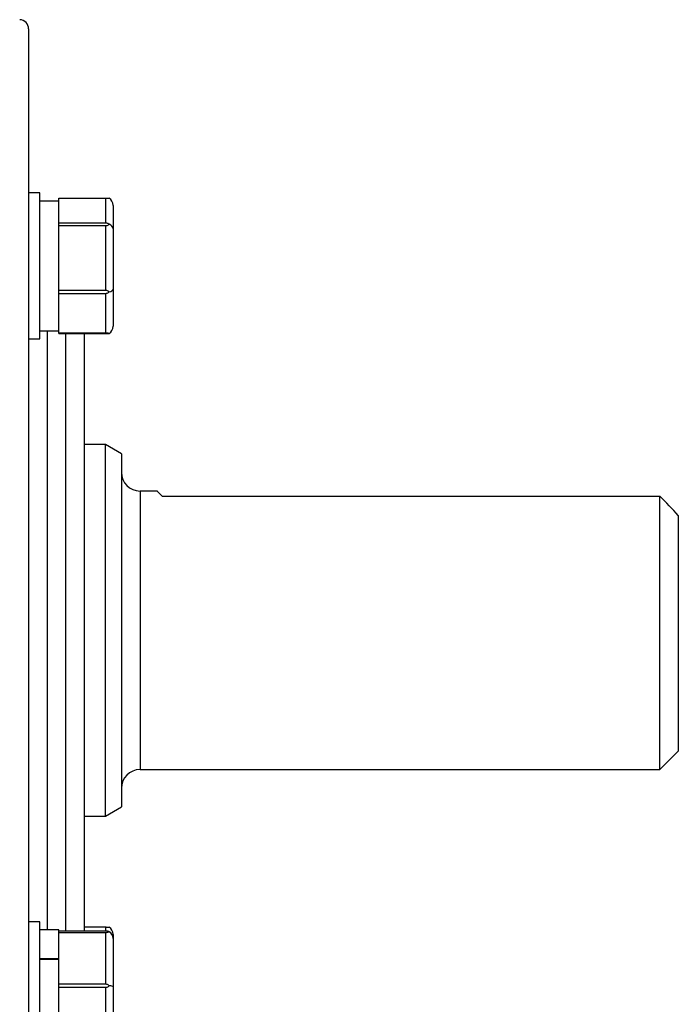
# Model space of a CAD drawing. Units: inches. Extents: x -45 to 37.8, y -19.4 to 28.5.
# Drawn here: x -7.6 to -4.8, y 3.5 to 7.7 of the extents above; entities that cross this region are included whole.
import ezdxf

# ---------------------------------------------------------------- set-up
doc = ezdxf.new("R2010")
doc.units = ezdxf.units.IN
doc.header["$MEASUREMENT"] = 0

msp = doc.modelspace()

# ---------------------------------------------------------------- linework, layer by layer
at = {"color": 7, "linetype": 'Continuous', "lineweight": 25}
for p, q in [((-7.5665, 7.641), (-7.5665, 2.5422)), ((-7.5185, 6.9456), (-7.5665, 6.9456)), ((-7.5185, 6.5186), (-7.5185, 6.9456)), ((-7.4385, 6.9116), (-7.5185, 6.9116)), ((-7.4385, 6.9116), (-7.4385, 6.9239)), ((-7.4385, 6.9239), (-7.2385, 6.9239)), ((-7.4385, 6.8302), (-7.4385, 6.9116)), ((-7.2385, 6.8179), (-7.2385, 6.9239)), ((-7.2085, 6.8925), (-7.2085, 6.7939)), ((-7.4385, 6.8179), (-7.4385, 6.8302)), ((-7.2385, 6.8179), (-7.4385, 6.8179)), ((-7.4385, 6.8075), (-7.4385, 6.8179)), ((-7.4385, 6.7756), (-7.4385, 6.8075)), ((-7.4385, 6.8075), (-7.2385, 6.8075)), ((-7.2385, 6.5324), (-7.2385, 6.8075)), ((-7.4385, 6.5643), (-7.4385, 6.7756)), ((-7.2085, 6.7939), (-7.2085, 6.5381)), ((-7.4385, 6.5324), (-7.4385, 6.5643)), ((-7.5185, 6.3276), (-7.5185, 6.5186)), ((-7.2385, 6.5324), (-7.4385, 6.5324)), ((-7.4385, 6.5202), (-7.4385, 6.5324)), ((-7.4385, 6.5202), (-7.2385, 6.5202)), ((-7.4385, 6.5006), (-7.4385, 6.5202)), ((-7.2385, 6.3511), (-7.2385, 6.5202)), ((-7.2085, 6.5381), (-7.2085, 6.3808)), ((-7.4385, 6.3707), (-7.4385, 6.5006)), ((-7.5185, 6.3616), (-7.4385, 6.3616)), ((-7.4385, 6.3511), (-7.4385, 6.3707)), ((-7.2385, 6.3511), (-7.4385, 6.3511)), ((-7.4385, 6.3493), (-7.4385, 6.3511)), ((-7.4385, 6.3493), (-7.2385, 6.3493)), ((-7.3303, 6.3493), (-7.3303, 3.8161)), ((-7.5665, 6.3276), (-7.5185, 6.3276)), ((-7.241, 5.879), (-7.3303, 5.879)), ((-7.1728, 5.8396), (-7.241, 5.879)), ((-7.241, 5.0916), (-7.241, 5.879)), ((-7.1728, 5.8396), (-7.1728, 4.3435)), ((-7.0201, 5.6821), (-7.0941, 5.6821)), ((-7.0008, 5.6607), (-4.8894, 5.6607)), ((-4.8894, 4.501), (-4.8894, 5.6607)), ((-4.8106, 5.5786), (-4.8106, 4.5798)), ((-7.241, 4.3042), (-7.241, 5.0916)), ((-4.8894, 4.501), (-4.8106, 4.5798)), ((-7.0941, 4.501), (-4.8894, 4.501)), ((-7.241, 4.3042), (-7.1728, 4.3435)), ((-7.3303, 4.3042), (-7.241, 4.3042)), ((-7.5185, 3.8555), (-7.5665, 3.8555)), ((-7.5185, 3.2375), (-7.5185, 3.8555)), ((-7.4385, 3.8215), (-7.5185, 3.8215)), ((-7.4385, 3.8161), (-7.4385, 3.8215)), ((-7.2385, 3.8161), (-7.4385, 3.8161)), ((-7.4385, 3.811), (-7.4385, 3.8161)), ((-7.4385, 3.7855), (-7.4385, 3.811)), ((-7.4385, 3.811), (-7.2385, 3.811)), ((-7.3303, 3.8338), (-7.2385, 3.8338)), ((-7.2385, 3.591), (-7.2385, 3.811)), ((-7.2085, 3.8024), (-7.2085, 3.785)), ((-7.4385, 3.7003), (-7.4385, 3.7855)), ((-7.2085, 3.785), (-7.2085, 3.5804)), ((-7.5185, 3.7003), (-7.4385, 3.7003)), ((-7.4385, 3.6961), (-7.5185, 3.6961)), ((-7.4385, 3.6961), (-7.4385, 3.7003)), ((-7.4385, 3.6165), (-7.4385, 3.6961)), ((-7.4385, 3.591), (-7.4385, 3.6165)), ((-7.2385, 3.591), (-7.4385, 3.591)), ((-7.4385, 3.578), (-7.4385, 3.591)), ((-7.4385, 3.578), (-7.2385, 3.578)), ((-7.4385, 3.5482), (-7.4385, 3.578)), ((-7.4385, 3.3512), (-7.4385, 3.5482)), ((-7.2385, 3.3215), (-7.2385, 3.578)), ((-7.2085, 3.5804), (-7.2085, 3.3419))]:
    msp.add_line(p, q, dxfattribs=at)
at = {"color": 8, "linetype": 'Continuous', "lineweight": 25}
for p, q in [((-7.4878, 6.3616), (-7.4878, 3.8215)), ((-7.4091, 3.8161), (-7.4091, 6.3493)), ((-7.0941, 5.6821), (-7.0941, 4.501)), ((-7.2385, 3.8161), (-7.2385, 3.8338))]:
    msp.add_line(p, q, dxfattribs=at)
at = {"color": 7, "linetype": 'Continuous', "lineweight": 25}
for centre, radius, start, end in [((-7.6059, 7.641), 0.0394, 0, 88), ((-7.0941, 5.7609), 0.0787, 180, 270), ((-7.0941, 4.4223), 0.0787, 90, 180)]:
    msp.add_arc(centre, radius, start, end, dxfattribs=at)
for centre, major_axis, ratio, start_param, end_param in [((-7.2385, 6.8925), (0, 0.0343), 0.873602, 4.712389, 5.815716), ((-7.2385, 6.7939), (0.03, 0), 0.703764, 0, 1.103327), ((-7.2385, 6.5381), (0.03, 0), 0.440922, 5.179859, 6.283185), ((-7.2385, 6.3808), (0, 0.0343), 0.873602, 3.609062, 4.712389), ((-7.2385, 3.8024), (0, 0.0343), 0.873602, 4.712389, 5.815716), ((-7.2385, 3.785), (0, 0.032), 0.937029, 4.712389, 5.815716), ((-7.2385, 3.5804), (0.03, 0), 0.151752, 0, 1.103327)]:
    msp.add_ellipse(centre, major_axis=major_axis, ratio=ratio, start_param=start_param, end_param=end_param, dxfattribs=at)
for points, knots in [([(-7.2385, 6.9239), (-7.2368, 6.9239), (-7.2328, 6.9238), (-7.2283, 6.9235), (-7.2259, 6.9232), (-7.225, 6.9231)], [0, 0, 0, 0, 0.342237, 0.773182, 1, 1, 1, 1]), ([(-7.225, 6.8128), (-7.2256, 6.8132), (-7.2278, 6.8148), (-7.2317, 6.8169), (-7.236, 6.8179), (-7.2381, 6.8179), (-7.2385, 6.8179)], [0, 0, 0, 0, 0.161279, 0.578026, 0.917949, 1, 1, 1, 1]), ([(-7.2385, 6.8075), (-7.2368, 6.8077), (-7.2328, 6.808), (-7.2283, 6.8103), (-7.2259, 6.8121), (-7.225, 6.8128)], [0, 0, 0, 0, 0.342237, 0.773182, 1, 1, 1, 1]), ([(-7.225, 6.5263), (-7.2256, 6.5268), (-7.2278, 6.5287), (-7.2317, 6.5312), (-7.236, 6.5323), (-7.2381, 6.5324), (-7.2385, 6.5324)], [0, 0, 0, 0, 0.161279, 0.5780257, 0.9179489, 1, 1, 1, 1]), ([(-7.2385, 6.5202), (-7.2368, 6.5204), (-7.2328, 6.5208), (-7.2283, 6.5234), (-7.2259, 6.5255), (-7.225, 6.5263)], [0, 0, 0, 0, 0.342237, 0.773182, 1, 1, 1, 1]), ([(-7.225, 6.3501), (-7.2256, 6.3502), (-7.2278, 6.3505), (-7.2317, 6.3509), (-7.236, 6.3511), (-7.2381, 6.3511), (-7.2385, 6.3511)], [0, 0, 0, 0, 0.161279, 0.578026, 0.917949, 1, 1, 1, 1]), ([(-7.2385, 6.3493), (-7.2368, 6.3494), (-7.2328, 6.3494), (-7.2283, 6.3497), (-7.2259, 6.35), (-7.225, 6.3501)], [0, 0, 0, 0, 0.342237, 0.773182, 1, 1, 1, 1]), ([(-7.0008, 5.6607), (-7.0127, 5.6728), (-7.026, 5.6864), (-7.0207, 5.6809), (-7.0201, 5.6803)], [0, 0, 0, 0, 0.889583, 1, 1, 1, 1]), ([(-7.2385, 3.8338), (-7.2368, 3.8338), (-7.2328, 3.8337), (-7.2283, 3.8334), (-7.2259, 3.8331), (-7.225, 3.833)], [0, 0, 0, 0, 0.342237, 0.773182, 1, 1, 1, 1]), ([(-7.225, 3.8136), (-7.2256, 3.8138), (-7.2278, 3.8146), (-7.2317, 3.8156), (-7.236, 3.816), (-7.2381, 3.8161), (-7.2385, 3.8161)], [0, 0, 0, 0, 0.161279, 0.578026, 0.917949, 1, 1, 1, 1]), ([(-7.2385, 3.811), (-7.2368, 3.8111), (-7.2328, 3.8113), (-7.2283, 3.8124), (-7.2259, 3.8133), (-7.225, 3.8136)], [0, 0, 0, 0, 0.342237, 0.7731817, 1, 1, 1, 1]), ([(-7.225, 3.5845), (-7.2256, 3.5851), (-7.2278, 3.5871), (-7.2317, 3.5897), (-7.236, 3.5909), (-7.2381, 3.591), (-7.2385, 3.591)], [0, 0, 0, 0, 0.161279, 0.578026, 0.917949, 1, 1, 1, 1]), ([(-7.2385, 3.578), (-7.2368, 3.5782), (-7.2328, 3.5786), (-7.2283, 3.5814), (-7.2259, 3.5837), (-7.225, 3.5845)], [0, 0, 0, 0, 0.342237, 0.7731817, 1, 1, 1, 1])]:
    msp.add_open_spline(points, degree=3, knots=knots, dxfattribs=at)
msp.add_open_spline([(-4.8106, 5.5786), (-4.8368, 5.606), (-4.8631, 5.6334), (-4.8894, 5.6607)], degree=3, dxfattribs=at)

doc.saveas('drawing.dxf')
